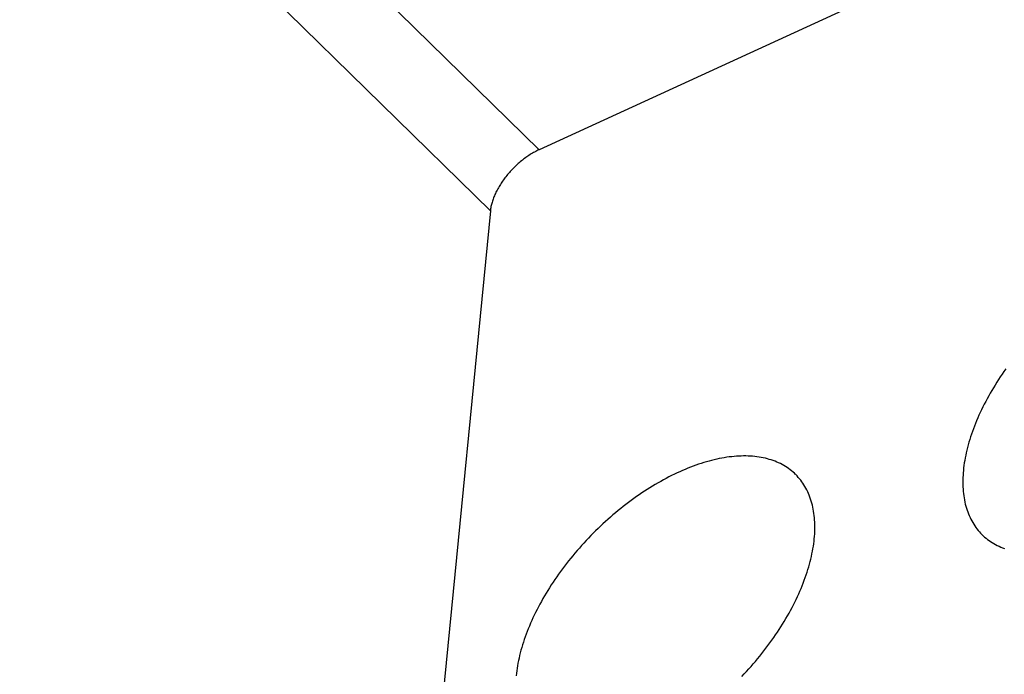
# Model space of a CAD drawing. Units: millimetres. Extents: x 0 to 594, y 0 to 420.
# Drawn here: x 531 to 536, y 117 to 121 of the extents above; entities that cross this region are included whole.
import ezdxf

# ---------------------------------------------------------------- set-up
doc = ezdxf.new("R2010")
doc.units = ezdxf.units.MM
doc.header["$LTSCALE"] = 32.67
doc.layers.get('0').update_dxf_attribs({"linetype": 'CONTINUOUS'})

msp = doc.modelspace()

# ---------------------------------------------------------------- linework, layer by layer
at = {"color": 9, "linetype": 'CONTINUOUS'}
for p, q in [((529.7364, 123.4875), (533.3017, 119.9931)), ((529.4748, 123.1596), (533.0401, 119.6653))]:
    msp.add_line(p, q, dxfattribs=at)
at = {"color": 7, "linetype": 'CONTINUOUS'}
for p, q in [((535.2246, 120.8759), (533.3017, 119.9931)), ((533.2418, 119.9591), (533.2358, 119.9551)), ((533.2477, 119.9631), (533.2418, 119.9591)), ((533.2537, 119.9669), (533.2477, 119.9631)), ((533.2597, 119.9706), (533.2537, 119.9669)), ((533.2657, 119.9742), (533.2597, 119.9706)), ((533.2717, 119.9777), (533.2657, 119.9742)), ((533.2777, 119.981), (533.2717, 119.9777)), ((533.2837, 119.9842), (533.2777, 119.981)), ((533.2897, 119.9873), (533.2837, 119.9842)), ((533.2957, 119.9903), (533.2897, 119.9873)), ((533.3017, 119.9931), (533.2957, 119.9903)), ((533.1733, 119.9037), (533.1679, 119.8984)), ((533.1787, 119.9088), (533.1733, 119.9037)), ((533.1842, 119.9138), (533.1787, 119.9088)), ((533.1897, 119.9188), (533.1842, 119.9138)), ((533.1953, 119.9237), (533.1897, 119.9188)), ((533.201, 119.9285), (533.1953, 119.9237)), ((533.2067, 119.9332), (533.201, 119.9285)), ((533.2124, 119.9378), (533.2067, 119.9332)), ((533.2182, 119.9422), (533.2124, 119.9378)), ((533.2241, 119.9466), (533.2182, 119.9422)), ((533.2299, 119.9509), (533.2241, 119.9466)), ((533.2358, 119.9551), (533.2299, 119.9509)), ((533.1279, 119.8543), (533.1233, 119.8485)), ((533.1326, 119.86), (533.1279, 119.8543)), ((533.1374, 119.8657), (533.1326, 119.86)), ((533.1423, 119.8713), (533.1374, 119.8657)), ((533.1472, 119.8769), (533.1423, 119.8713)), ((533.1523, 119.8824), (533.1472, 119.8769)), ((533.1574, 119.8878), (533.1523, 119.8824)), ((533.1626, 119.8931), (533.1574, 119.8878)), ((533.1679, 119.8984), (533.1626, 119.8931)), ((533.0901, 119.8009), (533.0865, 119.7949)), ((533.0939, 119.807), (533.0901, 119.8009)), ((533.0977, 119.813), (533.0939, 119.807)), ((533.1017, 119.819), (533.0977, 119.813)), ((533.1058, 119.8249), (533.1017, 119.819)), ((533.11, 119.8309), (533.1058, 119.8249)), ((533.1143, 119.8368), (533.11, 119.8309)), ((533.1187, 119.8427), (533.1143, 119.8368)), ((533.1233, 119.8485), (533.1187, 119.8427)), ((533.0619, 119.7463), (533.0594, 119.7403)), ((533.0645, 119.7524), (533.0619, 119.7463)), ((533.0673, 119.7584), (533.0645, 119.7524)), ((533.0701, 119.7645), (533.0673, 119.7584)), ((533.0731, 119.7706), (533.0701, 119.7645)), ((533.0763, 119.7766), (533.0731, 119.7706)), ((533.0796, 119.7827), (533.0763, 119.7766)), ((533.083, 119.7888), (533.0796, 119.7827)), ((533.0865, 119.7949), (533.083, 119.7888)), ((533.0446, 119.6932), (533.0434, 119.6875)), ((533.046, 119.6989), (533.0446, 119.6932)), ((533.0475, 119.7047), (533.046, 119.6989)), ((533.0491, 119.7106), (533.0475, 119.7047)), ((533.0509, 119.7164), (533.0491, 119.7106)), ((533.0528, 119.7223), (533.0509, 119.7164)), ((533.0549, 119.7283), (533.0528, 119.7223)), ((533.0571, 119.7343), (533.0549, 119.7283)), ((533.0594, 119.7403), (533.0571, 119.7343)), ((533.0401, 119.6653), (532.5584, 114.7358)), ((533.0407, 119.6707), (533.0401, 119.6653)), ((533.0415, 119.6763), (533.0407, 119.6707)), ((533.0424, 119.6818), (533.0415, 119.6763)), ((533.0434, 119.6875), (533.0424, 119.6818)), ((535.8004, 118.8017), (535.7904, 118.7872)), ((535.8105, 118.8162), (535.8004, 118.8017)), ((535.7617, 118.7435), (535.7525, 118.7288)), ((535.7711, 118.7581), (535.7617, 118.7435)), ((535.7806, 118.7727), (535.7711, 118.7581)), ((535.7904, 118.7872), (535.7806, 118.7727)), ((535.7348, 118.6995), (535.7263, 118.6847)), ((535.7436, 118.7142), (535.7348, 118.6995)), ((535.7525, 118.7288), (535.7436, 118.7142)), ((535.702, 118.6405), (535.6943, 118.6257)), ((535.7099, 118.6552), (535.702, 118.6405)), ((535.718, 118.67), (535.7099, 118.6552)), ((535.7263, 118.6847), (535.718, 118.67)), ((535.6728, 118.5815), (535.666, 118.5667)), ((535.6797, 118.5962), (535.6728, 118.5815)), ((535.6869, 118.6109), (535.6797, 118.5962)), ((535.6943, 118.6257), (535.6869, 118.6109)), ((535.6533, 118.5374), (535.6473, 118.5228)), ((535.6595, 118.5521), (535.6533, 118.5374)), ((535.666, 118.5667), (535.6595, 118.5521)), ((535.6307, 118.4791), (535.6257, 118.4647)), ((535.636, 118.4936), (535.6307, 118.4791)), ((535.6415, 118.5082), (535.636, 118.4936)), ((535.6473, 118.5228), (535.6415, 118.5082)), ((535.6121, 118.4217), (535.6081, 118.4075)), ((535.6164, 118.4359), (535.6121, 118.4217)), ((535.6209, 118.4503), (535.6164, 118.4359)), ((535.6257, 118.4647), (535.6209, 118.4503)), ((535.6008, 118.3793), (535.5976, 118.3654)), ((535.6043, 118.3934), (535.6008, 118.3793)), ((535.6081, 118.4075), (535.6043, 118.3934)), ((534.2012, 118.3163), (534.1871, 118.3121)), ((534.2152, 118.3203), (534.2012, 118.3163)), ((534.2291, 118.3239), (534.2152, 118.3203)), ((534.2429, 118.3274), (534.2291, 118.3239)), ((534.2567, 118.3305), (534.2429, 118.3274)), ((534.2704, 118.3334), (534.2567, 118.3305)), ((534.2839, 118.336), (534.2704, 118.3334)), ((534.2974, 118.3384), (534.2839, 118.336)), ((534.3108, 118.3405), (534.2974, 118.3384)), ((534.324, 118.3423), (534.3108, 118.3405)), ((534.3372, 118.3439), (534.324, 118.3423)), ((534.3502, 118.3452), (534.3372, 118.3439)), ((534.3631, 118.3462), (534.3502, 118.3452)), ((534.3759, 118.347), (534.3631, 118.3462)), ((534.3885, 118.3475), (534.3759, 118.347)), ((534.401, 118.3477), (534.3885, 118.3475)), ((534.4134, 118.3477), (534.401, 118.3477)), ((534.4256, 118.3474), (534.4134, 118.3477)), ((534.4377, 118.3468), (534.4256, 118.3474)), ((534.4496, 118.346), (534.4377, 118.3468)), ((534.4614, 118.3449), (534.4496, 118.346)), ((534.473, 118.3435), (534.4614, 118.3449)), ((534.4845, 118.3418), (534.473, 118.3435)), ((534.4958, 118.3399), (534.4845, 118.3418)), ((534.5069, 118.3378), (534.4958, 118.3399)), ((534.5178, 118.3353), (534.5069, 118.3378)), ((534.5286, 118.3326), (534.5178, 118.3353)), ((534.5392, 118.3296), (534.5286, 118.3326)), ((534.5496, 118.3264), (534.5392, 118.3296)), ((534.5598, 118.3229), (534.5496, 118.3264)), ((534.5698, 118.3192), (534.5598, 118.3229)), ((534.5797, 118.3152), (534.5698, 118.3192)), ((535.5894, 118.3241), (535.5872, 118.3105)), ((535.5918, 118.3378), (535.5894, 118.3241)), ((535.5946, 118.3515), (535.5918, 118.3378)), ((535.5976, 118.3654), (535.5946, 118.3515)), ((534.0579, 118.2631), (534.0433, 118.2564)), ((534.0724, 118.2695), (534.0579, 118.2631)), ((534.0869, 118.2757), (534.0724, 118.2695)), ((534.1013, 118.2817), (534.0869, 118.2757)), ((534.1158, 118.2874), (534.1013, 118.2817)), ((534.1301, 118.2928), (534.1158, 118.2874)), ((534.1445, 118.298), (534.1301, 118.2928)), ((534.1587, 118.303), (534.1445, 118.298)), ((534.1729, 118.3077), (534.1587, 118.303)), ((534.1871, 118.3121), (534.1729, 118.3077)), ((534.5893, 118.3109), (534.5797, 118.3152)), ((534.5987, 118.3064), (534.5893, 118.3109)), ((534.6079, 118.3016), (534.5987, 118.3064)), ((534.617, 118.2966), (534.6079, 118.3016)), ((534.6258, 118.2913), (534.617, 118.2966)), ((534.6344, 118.2858), (534.6258, 118.2913)), ((534.6427, 118.28), (534.6344, 118.2858)), ((534.6509, 118.274), (534.6427, 118.28)), ((534.6588, 118.2677), (534.6509, 118.274)), ((534.6665, 118.2612), (534.6588, 118.2677)), ((535.5821, 118.2705), (535.581, 118.2574)), ((535.5835, 118.2838), (535.5821, 118.2705)), ((535.5852, 118.2971), (535.5835, 118.2838)), ((535.5872, 118.3105), (535.5852, 118.2971)), ((533.9558, 118.2114), (533.9412, 118.2031)), ((533.9704, 118.2195), (533.9558, 118.2114)), ((533.985, 118.2273), (533.9704, 118.2195)), ((533.9996, 118.2349), (533.985, 118.2273)), ((534.0142, 118.2423), (533.9996, 118.2349)), ((534.0288, 118.2495), (534.0142, 118.2423)), ((534.0433, 118.2564), (534.0288, 118.2495)), ((534.674, 118.2545), (534.6665, 118.2612)), ((534.6797, 118.249), (534.674, 118.2545)), ((534.6813, 118.2475), (534.6797, 118.249)), ((534.6883, 118.2402), (534.6813, 118.2475)), ((534.6951, 118.2328), (534.6883, 118.2402)), ((534.7017, 118.2251), (534.6951, 118.2328)), ((534.708, 118.2172), (534.7017, 118.2251)), ((534.7141, 118.2091), (534.708, 118.2172)), ((535.5791, 118.2189), (535.579, 118.2063)), ((535.5794, 118.2316), (535.5791, 118.2189)), ((535.5801, 118.2444), (535.5794, 118.2316)), ((535.581, 118.2574), (535.5801, 118.2444)), ((533.8685, 118.1584), (533.854, 118.1488)), ((533.883, 118.1677), (533.8685, 118.1584)), ((533.8975, 118.1769), (533.883, 118.1677)), ((533.912, 118.1859), (533.8975, 118.1769)), ((533.9266, 118.1946), (533.912, 118.1859)), ((533.9412, 118.2031), (533.9266, 118.1946)), ((534.7199, 118.2007), (534.7141, 118.2091)), ((534.7255, 118.1921), (534.7199, 118.2007)), ((534.7309, 118.1833), (534.7255, 118.1921)), ((534.736, 118.1743), (534.7309, 118.1833)), ((534.7408, 118.1651), (534.736, 118.1743)), ((534.7454, 118.1557), (534.7408, 118.1651)), ((535.579, 118.2063), (535.5792, 118.1939)), ((535.5792, 118.1939), (535.5796, 118.1816)), ((535.5796, 118.1816), (535.5803, 118.1695)), ((535.5803, 118.1695), (535.5813, 118.1575)), ((535.5813, 118.1575), (535.5825, 118.1457)), ((533.7967, 118.1085), (533.7825, 118.098)), ((533.811, 118.1189), (533.7967, 118.1085)), ((533.8253, 118.1291), (533.811, 118.1189)), ((533.8396, 118.139), (533.8253, 118.1291)), ((533.854, 118.1488), (533.8396, 118.139)), ((534.7498, 118.1461), (534.7454, 118.1557)), ((534.7538, 118.1362), (534.7498, 118.1461)), ((534.7577, 118.1262), (534.7538, 118.1362)), ((534.7613, 118.116), (534.7577, 118.1262)), ((534.7646, 118.1055), (534.7613, 118.116)), ((534.7677, 118.0949), (534.7646, 118.1055)), ((535.5825, 118.1457), (535.584, 118.134)), ((535.584, 118.134), (535.5857, 118.1225)), ((535.5857, 118.1225), (535.5878, 118.1112)), ((535.5878, 118.1112), (535.5901, 118.1)), ((533.7265, 118.0539), (533.7126, 118.0425)), ((533.7404, 118.0652), (533.7265, 118.0539)), ((533.7543, 118.0763), (533.7404, 118.0652)), ((533.7684, 118.0872), (533.7543, 118.0763)), ((533.7825, 118.098), (533.7684, 118.0872)), ((534.7705, 118.0842), (534.7677, 118.0949)), ((534.773, 118.0732), (534.7705, 118.0842)), ((534.7753, 118.062), (534.773, 118.0732)), ((534.7773, 118.0507), (534.7753, 118.062)), ((535.5901, 118.1), (535.5926, 118.0891)), ((535.5926, 118.0891), (535.5954, 118.0783)), ((535.5954, 118.0783), (535.5985, 118.0677)), ((535.5985, 118.0677), (535.6018, 118.0573)), ((535.6018, 118.0573), (535.6054, 118.047)), ((533.6717, 118.0072), (533.6583, 117.9951)), ((533.6853, 118.0191), (533.6717, 118.0072)), ((533.6989, 118.0309), (533.6853, 118.0191)), ((533.7126, 118.0425), (533.6989, 118.0309)), ((534.7791, 118.0392), (534.7773, 118.0507)), ((534.7806, 118.0276), (534.7791, 118.0392)), ((534.7818, 118.0157), (534.7806, 118.0276)), ((534.7828, 118.0038), (534.7818, 118.0157)), ((534.7835, 117.9916), (534.7828, 118.0038)), ((535.6054, 118.047), (535.6092, 118.037)), ((535.6092, 118.037), (535.6133, 118.0272)), ((535.6133, 118.0272), (535.6177, 118.0175)), ((535.6177, 118.0175), (535.6223, 118.0081)), ((535.6223, 118.0081), (535.6271, 117.9989)), ((535.6271, 117.9989), (535.6322, 117.9899)), ((533.6186, 117.9579), (533.6056, 117.9452)), ((533.6317, 117.9704), (533.6186, 117.9579)), ((533.6449, 117.9828), (533.6317, 117.9704)), ((533.6583, 117.9951), (533.6449, 117.9828)), ((534.7839, 117.9793), (534.7835, 117.9916)), ((534.7836, 117.9416), (534.784, 117.9543)), ((534.7841, 117.9669), (534.7839, 117.9793)), ((534.784, 117.9543), (534.7841, 117.9669)), ((535.6322, 117.9899), (535.6375, 117.9811)), ((535.6375, 117.9811), (535.6431, 117.9725)), ((535.6431, 117.9725), (535.649, 117.9641)), ((535.649, 117.9641), (535.6551, 117.956)), ((535.6551, 117.956), (535.6614, 117.9481)), ((535.6614, 117.9481), (535.6679, 117.9404)), ((533.5549, 117.8932), (533.5426, 117.8799)), ((533.5674, 117.9064), (533.5549, 117.8932)), ((533.58, 117.9195), (533.5674, 117.9064)), ((533.5928, 117.9324), (533.58, 117.9195)), ((533.6056, 117.9452), (533.5928, 117.9324)), ((534.7795, 117.8895), (534.7809, 117.9027)), ((534.7809, 117.9027), (534.7821, 117.9158)), ((534.7821, 117.9158), (534.783, 117.9288)), ((534.783, 117.9288), (534.7836, 117.9416)), ((535.6679, 117.9404), (535.6747, 117.933)), ((535.6747, 117.933), (535.6818, 117.9257)), ((535.6818, 117.9257), (535.6833, 117.9242)), ((535.6833, 117.9242), (535.689, 117.9188)), ((535.689, 117.9188), (535.6965, 117.912)), ((535.6965, 117.912), (535.7042, 117.9055)), ((535.7042, 117.9055), (535.7122, 117.8992)), ((535.7122, 117.8992), (535.7203, 117.8932)), ((535.7203, 117.8932), (535.7287, 117.8874)), ((533.5184, 117.853), (533.5065, 117.8393)), ((533.5304, 117.8665), (533.5184, 117.853)), ((533.5426, 117.8799), (533.5304, 117.8665)), ((534.7712, 117.8354), (534.7737, 117.8491)), ((534.7737, 117.8491), (534.7759, 117.8627)), ((534.7759, 117.8627), (534.7778, 117.8761)), ((534.7778, 117.8761), (534.7795, 117.8895)), ((535.7287, 117.8874), (535.7373, 117.8819)), ((535.7373, 117.8819), (535.7461, 117.8766)), ((535.7461, 117.8766), (535.7551, 117.8716)), ((535.7551, 117.8716), (535.7643, 117.8668)), ((535.7643, 117.8668), (535.7738, 117.8623)), ((535.7738, 117.8623), (535.7834, 117.858)), ((535.7834, 117.858), (535.7932, 117.854)), ((535.7932, 117.854), (535.8033, 117.8503)), ((533.4718, 117.7978), (533.4605, 117.7838)), ((533.4832, 117.8118), (533.4718, 117.7978)), ((533.4948, 117.8256), (533.4832, 117.8118)), ((533.5065, 117.8393), (533.4948, 117.8256)), ((534.7587, 117.7798), (534.7622, 117.7939)), ((534.7622, 117.7939), (534.7655, 117.8078)), ((534.7655, 117.8078), (534.7685, 117.8217)), ((534.7685, 117.8217), (534.7712, 117.8354)), ((533.4279, 117.7413), (533.4173, 117.727)), ((533.4386, 117.7556), (533.4279, 117.7413)), ((533.4495, 117.7697), (533.4386, 117.7556)), ((533.4605, 117.7838), (533.4495, 117.7697)), ((534.7421, 117.7229), (534.7467, 117.7373)), ((534.7467, 117.7373), (534.7509, 117.7515)), ((534.7509, 117.7515), (534.755, 117.7657)), ((534.755, 117.7657), (534.7587, 117.7798)), ((533.3869, 117.6837), (533.3771, 117.6692)), ((533.3968, 117.6982), (533.3869, 117.6837)), ((533.407, 117.7126), (533.3968, 117.6982)), ((533.4173, 117.727), (533.407, 117.7126)), ((534.7271, 117.6796), (534.7323, 117.6941)), ((534.7323, 117.6941), (534.7374, 117.7085)), ((534.7374, 117.7085), (534.7421, 117.7229)), ((533.3581, 117.64), (533.349, 117.6253)), ((533.3675, 117.6546), (533.3581, 117.64)), ((533.3771, 117.6692), (533.3675, 117.6546)), ((534.7035, 117.6212), (534.7098, 117.6358)), ((534.7098, 117.6358), (534.7158, 117.6505)), ((534.7158, 117.6505), (534.7215, 117.665)), ((534.7215, 117.665), (534.7271, 117.6796)), ((533.3227, 117.5812), (533.3144, 117.5664)), ((533.3313, 117.5959), (533.3227, 117.5812)), ((533.34, 117.6106), (533.3313, 117.5959)), ((533.349, 117.6253), (533.34, 117.6106)), ((534.6761, 117.5623), (534.6833, 117.577)), ((534.6833, 117.577), (534.6903, 117.5917)), ((534.6903, 117.5917), (534.697, 117.6065)), ((534.697, 117.6065), (534.7035, 117.6212)), ((533.2908, 117.5222), (533.2834, 117.5074)), ((533.2985, 117.5369), (533.2908, 117.5222)), ((533.3063, 117.5517), (533.2985, 117.5369)), ((533.3144, 117.5664), (533.3063, 117.5517)), ((534.6532, 117.518), (534.6611, 117.5327)), ((534.6611, 117.5327), (534.6687, 117.5475)), ((534.6687, 117.5475), (534.6761, 117.5623)), ((533.2692, 117.4779), (533.2625, 117.4632)), ((533.2762, 117.4927), (533.2692, 117.4779)), ((533.2834, 117.5074), (533.2762, 117.4927)), ((534.6195, 117.4591), (534.6282, 117.4738)), ((534.6282, 117.4738), (534.6368, 117.4885)), ((534.6368, 117.4885), (534.6451, 117.5032)), ((534.6451, 117.5032), (534.6532, 117.518)), ((533.2437, 117.4192), (533.238, 117.4046)), ((533.2498, 117.4339), (533.2437, 117.4192)), ((533.256, 117.4485), (533.2498, 117.4339)), ((533.2625, 117.4632), (533.256, 117.4485)), ((534.592, 117.4151), (534.6014, 117.4297)), ((534.6014, 117.4297), (534.6105, 117.4444)), ((534.6105, 117.4444), (534.6195, 117.4591)), ((533.2272, 117.3756), (533.2221, 117.3611)), ((533.2325, 117.3901), (533.2272, 117.3756)), ((533.238, 117.4046), (533.2325, 117.3901)), ((534.5525, 117.3571), (534.5627, 117.3715)), ((534.5627, 117.3715), (534.5727, 117.386)), ((534.5727, 117.386), (534.5824, 117.4005)), ((534.5824, 117.4005), (534.592, 117.4151)), ((533.2086, 117.3182), (533.2045, 117.304)), ((533.2128, 117.3324), (533.2086, 117.3182)), ((533.2174, 117.3467), (533.2128, 117.3324)), ((533.2221, 117.3611), (533.2174, 117.3467)), ((534.51, 117.3), (534.5209, 117.3141)), ((534.5209, 117.3141), (534.5317, 117.3284)), ((534.5317, 117.3284), (534.5422, 117.3427)), ((534.5422, 117.3427), (534.5525, 117.3571)), ((533.194, 117.2619), (533.191, 117.248)), ((533.1973, 117.2758), (533.194, 117.2619)), ((533.2008, 117.2898), (533.1973, 117.2758)), ((533.2045, 117.304), (533.2008, 117.2898)), ((534.4648, 117.2441), (534.4763, 117.2579)), ((534.4763, 117.2579), (534.4877, 117.2719)), ((534.4877, 117.2719), (534.499, 117.2859)), ((534.499, 117.2859), (534.51, 117.3)), ((533.1836, 117.207), (533.1817, 117.1936)), ((533.1858, 117.2206), (533.1836, 117.207)), ((533.1883, 117.2342), (533.1858, 117.2206)), ((533.191, 117.248), (533.1883, 117.2342)), ((534.4291, 117.2032), (534.4411, 117.2167)), ((534.4411, 117.2167), (534.453, 117.2304)), ((534.453, 117.2304), (534.4648, 117.2441)), ((533.18, 117.1802), (533.1786, 117.167)), ((533.1817, 117.1936), (533.18, 117.1802)), ((534.3921, 117.1633), (534.4046, 117.1765)), ((534.4046, 117.1765), (534.4169, 117.1898)), ((534.4169, 117.1898), (534.4291, 117.2032))]:
    msp.add_line(p, q, dxfattribs=at)

doc.saveas('drawing.dxf')
